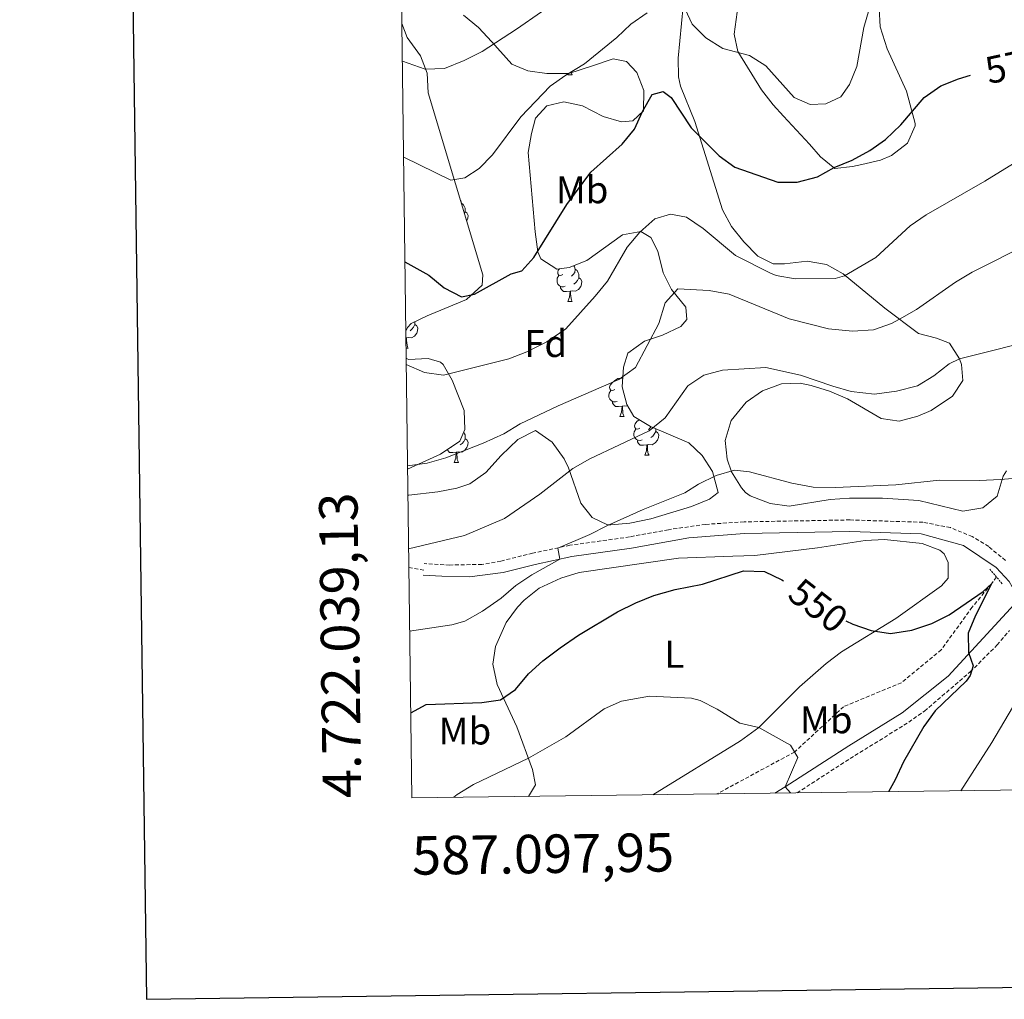
# Model space of a CAD drawing. Units: metres. Extents: x 586188 to 590681, y 4721634 to 4724661.
# Drawn here: x 586996 to 587252, y 4721987 to 4722242 of the extents above; entities that cross this region are included whole.
import ezdxf
from ezdxf.enums import TextEntityAlignment as Align

# ---------------------------------------------------------------- set-up
doc = ezdxf.new("R2010")
doc.units = ezdxf.units.M
doc.header["$MEASUREMENT"] = 0
doc.linetypes.add('TRAZOS', pattern=[0.75, 0.5, -0.25])
doc.linetypes.add('TRAZOSX2', pattern=[1.5, 1, -0.5])
for name, color, linetype, lineweight in [('Level 11', 142, 'Continuous', 13), ('Level 21', 19, 'Continuous', 0), ('Level 35', 92, 'Continuous', 0), ('Level 36', 19, 'Continuous', 40), ('Level 37', 92, 'Continuous', 0), ('Level 4', 36, 'Continuous', 30), ('Level 41', 19, 'Continuous', 0), ('Level 5', 36, 'Continuous', 0), ('Level 61', 19, 'Continuous', 0), ('Level 63', 7, 'Continuous', 0)]:
    doc.layers.add(name, color=color, linetype=linetype, lineweight=lineweight)
doc.styles.add('Arial', font='ARIAL.TTF', dxfattribs={"height": 0.2})

msp = doc.modelspace()

# ---------------------------------------------------------------- linework, layer by layer
at = {"layer": 'Level 11', "color": 142, "linetype": 'TRAZOSX2', "lineweight": 13}
msp.add_polyline3d([(587249.95, 4722096.59, 550.48), (587248.71, 4722094.81, 550.01), (587243.67, 4722088.74, 549.42), (587235.64, 4722077.64, 548.69), (587225.29, 4722069.08, 547.67), (587210.23, 4722062.84, 545.92), (587197.47, 4722051.05, 545.01), (587177.29, 4722040.15, 543.28)], dxfattribs=at)
at = {"layer": 'Level 21', "color": 19, "linetype": 'TRAZOSX2', "lineweight": 0}
for points in [[(587252.34, 4722100.88, 551.63), (587247.95, 4722104.46, 551.72), (587243.7, 4722107.08, 551.89), (587237.99, 4722109.42, 552.04), (587230.85, 4722110.79, 552.21), (587211.91, 4722111.41, 552.5), (587184.35, 4722110.9, 552.07), (587174.36, 4722110.26, 552.21), (587164.69, 4722108.87, 552.57), (587154.59, 4722107, 553.23), (587139.05, 4722104.82, 555.13), (587129.39, 4722102.75, 555.42), (587121.13, 4722100.72, 556.59), (587116.2, 4722099.83, 557.02), (587107.86, 4722099.68, 557.92), (587101.15, 4722100.04, 558.15)], [(587097.2, 4722099.03, 558.27), (587101.08, 4722098.36, 558.19)], [(587198.12, 4722040.42, 545.21), (587213.17, 4722050.15, 546.81), (587225.93, 4722058, 547.56), (587231.26, 4722061.69, 548.15), (587243.17, 4722071.9, 549.68), (587250.14, 4722078.89, 550.88), (587253.37, 4722082.67, 551.35)]]:
    msp.add_polyline3d(points, dxfattribs=at)
at = {"layer": 'Level 21', "color": 19, "linetype": 'Continuous', "lineweight": 0}
msp.add_polyline3d([(587192.32, 4722040.34, 544.81), (587195.03, 4722041.99, 545.06), (587211.57, 4722052.69, 546.81), (587225.48, 4722061.27, 547.68), (587237.38, 4722070.8, 549.15), (587254.57, 4722089.42, 551.63), (587254.88, 4722092.6, 551.63), (587253.3, 4722095.43, 551.63), (587249.89, 4722099.03, 551.63), (587241.45, 4722104.8, 551.92), (587230.4, 4722107.8, 552.21), (587211.89, 4722108.41, 552.5), (587184.5, 4722107.9, 552.07), (587170, 4722106.72, 552.36), (587155.06, 4722104.03, 553.23), (587139.57, 4722101.86, 555.13), (587130.06, 4722099.83, 555.42), (587121.69, 4722097.77, 556.59), (587112.99, 4722096.59, 557.32), (587105.74, 4722096.78, 558.05), (587100.97, 4722097.04, 558.18)], dxfattribs=at)
at = {"layer": 'Level 21', "color": 1, "linetype": 'TRAZOS', "lineweight": 0}
msp.add_polyline3d([(587248.23, 4722098.64, 551.63), (587251.59, 4722094.65, 551.63)], dxfattribs=at)
at = {"layer": 'Level 35', "color": 92, "linetype": 'Continuous', "lineweight": 0, "ltscale": 0.5}
for points in [[(587111.42, 4722242.65, 590.43), (587115.32, 4722239.47, 589.87), (587118.8, 4722235.75, 588.82), (587124.02, 4722229.91, 586.47), (587128.14, 4722228.24, 585.89), (587133.09, 4722227.52, 585.56), (587138.81, 4722227.55, 584.41), (587144.98, 4722229.49, 583.26), (587150.31, 4722231.28, 582.82), (587153.8, 4722230.67, 582.39), (587156.52, 4722227.77, 581.66), (587158.28, 4722223.09, 581.26), (587158.22, 4722217.83, 580.24), (587155.48, 4722215.23, 580.19), (587152.5, 4722214.95, 580.34), (587147.72, 4722216.29, 580.87), (587142.32, 4722219.06, 582.53), (587137.5, 4722220.18, 583.37), (587133.04, 4722219.06, 583.26), (587130.15, 4722215.86, 582.53), (587129.08, 4722211.87, 581.51), (587128.23, 4722206.94, 581.15), (587130.07, 4722186.29, 578.88), (587130.77, 4722181.17, 578.15), (587131.55, 4722179.28, 578.15), (587135.7, 4722176.61, 577.28), (587138.92, 4722177.06, 576.84), (587143.48, 4722178.9, 575.91), (587152.78, 4722185.58, 573.04), (587157.54, 4722186.39, 572.16), (587160.1, 4722184.85, 571.58), (587161.95, 4722181.32, 571), (587163.32, 4722175.68, 569.53), (587165.5, 4722171.34, 568.34)], [(587096.43, 4722160.5, 574.64), (587096.86, 4722161.47, 574.84), (587097.85, 4722162.53, 575.23), (587101.98, 4722164.51, 576.69), (587112.2, 4722168.73, 577.57), (587116.27, 4722172.45, 578.44), (587116.48, 4722175.15, 579.03), (587102.23, 4722222.45, 586.77), (587102.01, 4722227.59, 588.66), (587100.23, 4722232.1, 589.84), (587096.81, 4722236.88, 590.71), (587095.42, 4722240.52, 590.91)], [(587165.5, 4722171.34, 568.34), (587169.23, 4722166.71, 566.91), (587169.46, 4722163.55, 566.47), (587167.9, 4722161.7, 566.18), (587163.12, 4722159.46, 565.59), (587158.5, 4722157.93, 565.88), (587154.12, 4722154.74, 566.61), (587153.03, 4722151.12, 566.32), (587152.66, 4722146.02, 564.42), (587153.88, 4722141.39, 563.99), (587155.72, 4722138.27, 562.82), (587160, 4722135.73, 562.14), (587169.99, 4722131.49, 560.48), (587173.45, 4722128.19, 559.6), (587176.19, 4722124.04, 559.09), (587177.63, 4722118.54, 558.45), (587175.37, 4722116.82, 558.58), (587170.73, 4722114.94, 558.58), (587160.15, 4722111.66, 558.58), (587154.68, 4722110.53, 558.58), (587149.7, 4722110.12, 558.83), (587148.89, 4722110.17, 558.87), (587144.88, 4722112.08, 559.17), (587141.89, 4722115.75, 560.77), (587138.74, 4722124.93, 562.91), (587137.57, 4722127.28, 563.4), (587134.44, 4722131.67, 564.3), (587130.16, 4722134.65, 565.3), (587125.5, 4722132.35, 566.32), (587121.21, 4722128.14, 565.74), (587117.22, 4722123.77, 565.59), (587113.06, 4722120.76, 565.59), (587109.69, 4722119.64, 565.59), (587104.78, 4722118.71, 565.59), (587097.24, 4722117.86, 565.59), (587096.96, 4722117.89, 565.6)], [(587096.88, 4722124.59, 566.97), (587105.4, 4722128.54, 567.06), (587110.5, 4722131.93, 568.51), (587111.78, 4722134.9, 569.24), (587111.62, 4722139.85, 569.97), (587108.5, 4722147.72, 570.85), (587106.11, 4722151.84, 572.34), (587105.42, 4722152.48, 572.6), (587102.21, 4722153.39, 573.33), (587097.13, 4722153.17, 573.48), (587096.52, 4722153.52, 573.6)]]:
    msp.add_polyline3d(points, dxfattribs=at)
at = {"layer": 'Level 36', "color": 92, "linetype": 'Continuous', "lineweight": 0}
for points in [[(587168.52, 4722245.04, 579.74), (587167.21, 4722231.53, 577.84), (587167.31, 4722226.6, 577.03), (587167.8, 4722224.25, 576.68), (587171.57, 4722215.05, 575.53), (587178.76, 4722192.04, 572.29), (587181.08, 4722187.72, 571.69), (587184.31, 4722183.77, 571.42), (587187.96, 4722179.97, 571.42), (587191.89, 4722177.98, 571.42), (587194.88, 4722178.01, 571.42), (587200.73, 4722178.68, 571.42), (587205.78, 4722177.82, 571.42), (587210.11, 4722175.45, 570.5), (587220.98, 4722166.51, 566.31), (587229.75, 4722159.91, 563.24), (587234.4, 4722158.69, 561.97), (587237.79, 4722157.41, 561.05), (587240.39, 4722153.3, 559.89), (587240.9, 4722151.83, 559.59), (587241.27, 4722147.65, 559.3), (587238.52, 4722143.57, 558.57), (587233.04, 4722139.91, 558.2), (587229.54, 4722138.36, 558.13), (587224.69, 4722137.09, 558.12), (587219.98, 4722137.82, 558.42), (587211.26, 4722142.92, 559.59), (587206.54, 4722144.87, 559.89), (587201.78, 4722146.35, 559.9)], [(587207.97, 4722202.84, 574.57), (587204.22, 4722205.8, 575.71), (587201.37, 4722209.09, 576.76), (587194.57, 4722216.37, 577.26), (587191.88, 4722219.39, 577.64), (587188.85, 4722223.28, 578.41), (587182.78, 4722233.19, 580), (587181.79, 4722237.74, 580.56), (587182.86, 4722245.37, 581.29)], [(587219.45, 4722244.5, 578.8), (587219.7, 4722239.63, 578.16), (587221.58, 4722233.91, 577.49), (587226.6, 4722222.94, 575.74), (587228.84, 4722214.52, 574.57), (587228.8, 4722213.92, 574.13), (587226.83, 4722209.35, 573.68), (587222.72, 4722206.14, 574.16), (587219.87, 4722205.01, 574.42), (587215.01, 4722203.83, 574.73), (587212.56, 4722203.34, 574.86), (587207.97, 4722202.84, 574.57)], [(587138.58, 4722227.18, 0.01), (587138.72, 4722227.55, 0.01)], [(587138.58, 4722227.18, 0.01), (587139.7, 4722227.18, 0.01)], [(587139.44, 4722227.75, 0.01), (587139.49, 4722227.58, 0.01), (587139.7, 4722227.18, 0.01)], [(587110.66, 4722194.48, 0.01), (587110.73, 4722194.41, 0.01), (587110.89, 4722193.77, 0.01), (587110.88, 4722193.74, 0.01)], [(587110.89, 4722193.77, 0.01), (587111.36, 4722193.45, 0.01), (587111.68, 4722192.81, 0.01), (587111.84, 4722192.49, 0.01), (587111.84, 4722191.91, 0.01), (587111.84, 4722191.49, 0.01), (587111.66, 4722191.16, 0.01)], [(587111.84, 4722191.49, 0.01), (587112.29, 4722191.24, 0.01), (587112.64, 4722190.62, 0.01), (587112.53, 4722189.9, 0.01), (587112.32, 4722189.26, 0.01), (587112.26, 4722189.18, 0.01)], [(587140.07, 4722177.52, 0.01), (587140.3, 4722177.26, 0.01), (587140.46, 4722176.62, 0.01), (587140.35, 4722175.77, 0.01), (587139.93, 4722175.24, 0.01), (587139.51, 4722174.82, 0.01)], [(587137.86, 4722172.16, 0.01), (587137.44, 4722172, 0.01), (587136.85, 4722172.06, 0.01), (587136.38, 4722172.27, 0.01), (587135.95, 4722172.7, 0.01), (587135.74, 4722173.28, 0.01), (587135.74, 4722173.7, 0.01), (587135.79, 4722174.29, 0.01), (587136.22, 4722174.98, 0.01)], [(587137.28, 4722175.24, 0.01), (587136.75, 4722174.98, 0.01), (587136.22, 4722175.03, 0.01), (587135.95, 4722175.4, 0.01), (587135.9, 4722175.83, 0.01), (587136.06, 4722176.35, 0.01), (587136.34, 4722176.7, 0.01)], [(587140.46, 4722176.62, 0.01), (587140.94, 4722176.31, 0.01), (587141.25, 4722175.67, 0.01), (587141.41, 4722175.35, 0.01), (587141.41, 4722174.77, 0.01), (587141.41, 4722174.34, 0.01), (587141.04, 4722173.65, 0.01), (587140.62, 4722173.17, 0.01), (587140.14, 4722172.75, 0.01)], [(587141.41, 4722174.34, 0.01), (587141.87, 4722174.09, 0.01), (587142.21, 4722173.48, 0.01), (587142.1, 4722172.75, 0.01), (587141.89, 4722172.11, 0.01), (587141.31, 4722171.37, 0.01), (587140.51, 4722170.89, 0.01), (587139.66, 4722171, 0.01), (587139.23, 4722170.87, 0.01)], [(587139.12, 4722170.87, 0.01), (587138.23, 4722170.78, 0.01), (587137.39, 4722170.78, 0.01), (587136.96, 4722171.21, 0.01), (587136.64, 4722171.69, 0.01), (587136.64, 4722172, 0.01)], [(587138.58, 4722168.18, 0.01), (587139.01, 4722169.34, 0.01), (587139.12, 4722170.87, 0.01), (587139.23, 4722170.87, 0.01), (587139.27, 4722170.28, 0.01), (587139.3, 4722169.6, 0.01), (587139.37, 4722168.98, 0.01), (587139.49, 4722168.58, 0.01), (587139.7, 4722168.18, 0.01)], [(587138.58, 4722168.18, 0.01), (587139.7, 4722168.18, 0.01)], [(587098.78, 4722162.2, 0.01), (587099.23, 4722161.95, 0.01), (587099.58, 4722161.34, 0.01), (587099.47, 4722160.61, 0.01), (587099.26, 4722159.97, 0.01), (587098.67, 4722159.23, 0.01), (587097.88, 4722158.75, 0.01), (587097.03, 4722158.86, 0.01), (587096.6, 4722158.73, 0.01)], [(587098.78, 4722162.97, 0.01), (587098.78, 4722162.63, 0.01), (587098.78, 4722162.2, 0.01), (587098.41, 4722161.51, 0.01), (587097.99, 4722161.03, 0.01), (587097.51, 4722160.61, 0.01)], [(587096.49, 4722158.73, 0.01), (587096.45, 4722158.73, 0.01)], [(587096.46, 4722158.31, 0.01), (587096.49, 4722158.73, 0.01), (587096.6, 4722158.73, 0.01), (587096.63, 4722158.14, 0.01), (587096.67, 4722157.46, 0.01), (587096.74, 4722156.84, 0.01), (587096.85, 4722156.44, 0.01), (587097.07, 4722156.04, 0.01)], [(587096.48, 4722156.04, 0.01), (587097.07, 4722156.04, 0.01)], [(587150.78, 4722145.33, 0.01), (587150.25, 4722145.07, 0.01), (587149.72, 4722145.12, 0.01), (587149.46, 4722145.49, 0.01), (587149.4, 4722145.92, 0.01), (587149.56, 4722146.44, 0.01), (587150.04, 4722147.03, 0.01), (587150.68, 4722147.56, 0.01), (587151.58, 4722148.15, 0.01), (587152.32, 4722148.31, 0.01), (587152.75, 4722148.25, 0.01), (587152.82, 4722148.21, 0.01)], [(587201.78, 4722146.35, 559.9), (587198.92, 4722146.96, 559.74), (587194.06, 4722146.83, 559.24), (587189.18, 4722144.98, 558.72), (587184.89, 4722142.02, 558.46), (587181.04, 4722137.3, 557.84), (587179.47, 4722132.04, 556.67), (587179.97, 4722127.24, 555.62), (587181.1, 4722123.95, 554.92), (587183.7, 4722119.72, 554.44), (587184.74, 4722118.56, 554.33), (587185.91, 4722117.7, 554.19), (587191.12, 4722115.71, 554.04), (587196.07, 4722114.96, 554.18), (587206.77, 4722116.69, 554.33), (587211.76, 4722117.08, 554.24), (587220.36, 4722117.08, 554.17), (587229.76, 4722116.46, 554.19), (587241.21, 4722113.72, 553.89), (587246.39, 4722114.54, 554.04), (587250.18, 4722117.59, 554.19), (587251.76, 4722122.79, 554.92), (587252.61, 4722124.19, 556.08)], [(587151.37, 4722142.25, 0.01), (587150.94, 4722142.09, 0.01), (587150.36, 4722142.15, 0.01), (587149.88, 4722142.36, 0.01), (587149.46, 4722142.79, 0.01), (587149.24, 4722143.37, 0.01), (587149.24, 4722143.79, 0.01), (587149.3, 4722144.38, 0.01), (587149.72, 4722145.07, 0.01)], [(587152.63, 4722140.96, 0.01), (587151.74, 4722140.87, 0.01), (587150.89, 4722140.87, 0.01), (587150.47, 4722141.3, 0.01), (587150.15, 4722141.78, 0.01), (587150.15, 4722142.09, 0.01)], [(587152.08, 4722138.27, 0.01), (587152.52, 4722139.43, 0.01), (587152.63, 4722140.96, 0.01), (587152.74, 4722140.96, 0.01), (587152.77, 4722140.37, 0.01), (587152.81, 4722139.69, 0.01), (587152.88, 4722139.07, 0.01), (587152.99, 4722138.67, 0.01), (587153.2, 4722138.27, 0.01)], [(587154.09, 4722141.03, 0.01), (587154.02, 4722140.98, 0.01), (587153.17, 4722141.09, 0.01), (587152.74, 4722140.96, 0.01)], [(587152.08, 4722138.27, 0.01), (587153.2, 4722138.27, 0.01)], [(587157.26, 4722135.3, 0.01), (587156.72, 4722135.03, 0.01), (587156.2, 4722135.09, 0.01), (587155.93, 4722135.46, 0.01), (587155.88, 4722135.88, 0.01), (587156.04, 4722136.4, 0.01), (587156.52, 4722137, 0.01), (587157.08, 4722137.47, 0.01)], [(587111.48, 4722134.22, 0.01), (587111.68, 4722133.82, 0.01), (587111.84, 4722133.5, 0.01), (587111.84, 4722132.92, 0.01), (587111.84, 4722132.5, 0.01), (587111.47, 4722131.8, 0.01), (587111.05, 4722131.32, 0.01), (587110.57, 4722130.9, 0.01)], [(587157.84, 4722132.22, 0.01), (587157.42, 4722132.06, 0.01), (587156.83, 4722132.12, 0.01), (587156.36, 4722132.33, 0.01), (587155.93, 4722132.75, 0.01), (587155.72, 4722133.34, 0.01), (587155.72, 4722133.76, 0.01), (587155.77, 4722134.34, 0.01), (587156.2, 4722135.03, 0.01)], [(587161.39, 4722134.4, 0.01), (587161.84, 4722134.15, 0.01), (587162.19, 4722133.53, 0.01), (587162.08, 4722132.81, 0.01), (587161.87, 4722132.17, 0.01), (587161.28, 4722131.43, 0.01), (587160.49, 4722130.95, 0.01), (587159.64, 4722131.05, 0.01), (587159.21, 4722130.92, 0.01)], [(587160.19, 4722135.65, 0.01), (587159.9, 4722135.3, 0.01), (587159.48, 4722134.87, 0.01)], [(587161.39, 4722135.14, 0.01), (587161.39, 4722134.82, 0.01), (587161.39, 4722134.4, 0.01), (587161.02, 4722133.71, 0.01), (587160.6, 4722133.23, 0.01), (587160.12, 4722132.81, 0.01)], [(587111.84, 4722132.5, 0.01), (587112.29, 4722132.24, 0.01), (587112.64, 4722131.63, 0.01), (587112.53, 4722130.9, 0.01), (587112.32, 4722130.26, 0.01), (587111.73, 4722129.52, 0.01), (587110.94, 4722129.04, 0.01), (587110.09, 4722129.15, 0.01), (587109.66, 4722129.02, 0.01)], [(587159.1, 4722130.92, 0.01), (587158.21, 4722130.84, 0.01), (587157.36, 4722130.84, 0.01), (587156.94, 4722131.27, 0.01), (587156.62, 4722131.74, 0.01), (587156.62, 4722132.06, 0.01)], [(587109.55, 4722129.02, 0.01), (587108.66, 4722128.94, 0.01), (587107.81, 4722128.94, 0.01), (587107.39, 4722129.36, 0.01), (587107.16, 4722129.71, 0.01)], [(587108.29, 4722130.32, 0.01), (587107.86, 4722130.16, 0.01), (587107.83, 4722130.16, 0.01)], [(587109, 4722126.34, 0.01), (587109.44, 4722127.5, 0.01), (587109.55, 4722129.02, 0.01), (587109.66, 4722129.02, 0.01), (587109.69, 4722128.44, 0.01), (587109.73, 4722127.75, 0.01), (587109.8, 4722127.14, 0.01), (587109.91, 4722126.74, 0.01), (587110.12, 4722126.34, 0.01)], [(587158.56, 4722128.24, 0.01), (587158.99, 4722129.4, 0.01), (587159.1, 4722130.92, 0.01), (587159.21, 4722130.92, 0.01), (587159.24, 4722130.34, 0.01), (587159.28, 4722129.65, 0.01), (587159.35, 4722129.04, 0.01), (587159.46, 4722128.64, 0.01), (587159.68, 4722128.24, 0.01)], [(587109, 4722126.34, 0.01), (587110.12, 4722126.34, 0.01)], [(587158.56, 4722128.24, 0.01), (587159.68, 4722128.24, 0.01)], [(587128.35, 4722039.52, 542.72), (587130.1, 4722042.56, 543.53), (587129.37, 4722046.48, 544.69), (587125.25, 4722057.6, 547.76), (587120.17, 4722068.57, 551.12), (587119.05, 4722073.86, 552.43), (587119.74, 4722078.5, 553.02), (587122.47, 4722084.74, 553.16), (587125.48, 4722088.74, 553.15), (587127.2, 4722090.52, 553.16), (587131.08, 4722093.64, 553.41), (587136.76, 4722096.26, 553.49), (587141.52, 4722097.71, 553.33), (587167.3, 4722101.49, 551.12), (587181.41, 4722102, 550.39), (587187.15, 4722102.18, 550.53), (587203.48, 4722104.13, 551.63), (587215.87, 4722106.02, 551.85), (587220.84, 4722106.29, 551.81), (587230.68, 4722105.3, 551.56), (587235.29, 4722103.55, 551.33), (587236.39, 4722102.61, 551.26), (587237.42, 4722100.31, 551.12), (587237.43, 4722096.24, 551.12), (587235.69, 4722094.27, 551.12), (587223.81, 4722085.81, 550.1), (587209.67, 4722077.1, 548.64), (587205.74, 4722074.1, 547.92), (587198.77, 4722068.02, 546.45), (587188.19, 4722057.46, 545.07), (587183.39, 4722054, 544.55), (587160.62, 4722039.94, 542.21)]]:
    msp.add_polyline3d(points, dxfattribs=at)
at = {"layer": 'Level 4', "color": 36, "linetype": 'Continuous', "lineweight": 30}
for points in [[(587096.2, 4722178.55, 575.01), (587102.36, 4722175.04, 575.01), (587106.41, 4722171.76, 575.01), (587110.92, 4722169.39, 575.01), (587114.3, 4722170.09, 575.01), (587123.77, 4722175.42, 575.01), (587126.56, 4722176.17, 575.01), (587129.68, 4722179.62, 575.01), (587138.3, 4722193.48, 575.01), (587144.55, 4722201.82, 575.01), (587152.68, 4722209.13, 575.01), (587155.85, 4722213, 575.01), (587157.98, 4722217.62, 575.01), (587160.47, 4722222.07, 575.01), (587163.32, 4722222.82, 575.01), (587165.4, 4722221.27, 575.01), (587170.62, 4722213.35, 575.01), (587177.91, 4722206.1, 575.01), (587181.98, 4722203.19, 575.01), (587193.15, 4722199.23, 575.01), (587198.15, 4722199.21, 575.01), (587203.41, 4722200.6, 575.01), (587207.75, 4722203.04, 575.01), (587212.48, 4722204.93, 575.01), (587217.06, 4722207.47, 575.01), (587221.17, 4722210.32, 575.01), (587225.13, 4722214.19, 575.01), (587231.17, 4722221.31, 575.01), (587235.5, 4722224.32, 575.01), (587240.15, 4722226.16, 575.01), (587243.22, 4722227.06, 575.01)], [(587097.68, 4722061.26, 550.01), (587101.74, 4722063.42, 550.01), (587116.14, 4722063.94, 550.01), (587121.02, 4722064.65, 550.01), (587124.89, 4722067.28, 550.01), (587128.35, 4722071.4, 550.01), (587132.06, 4722074.74, 550.01), (587136.51, 4722078.16, 550.01), (587141.3, 4722081.41, 550.01), (587151.47, 4722087.52, 550.01), (587156.24, 4722089.88, 550.01), (587160.89, 4722091.73, 550.01), (587166.45, 4722093.28, 550.01), (587173.56, 4722094.74, 550.01), (587184.23, 4722098.19, 550.01), (587189.68, 4722098.01, 550.01), (587194.17, 4722095.82, 550.01), (587194.61, 4722095.54, 550.01)], [(587210.85, 4722085.17, 550.01), (587212.67, 4722084.32, 550.01), (587217.38, 4722082.64, 550.01), (587222.42, 4722081.87, 550.01), (587227.98, 4722082.71, 550.01), (587233.2, 4722084.49, 550.01), (587237.67, 4722086.71, 550.01), (587246.52, 4722092.81, 550.01), (587248.71, 4722094.81, 550.01), (587244.5, 4722086.52, 550.01), (587242.61, 4722081.98, 550.01), (587242.67, 4722076.96, 550.01), (587243.96, 4722073.46, 550.01), (587243.15, 4722070.92, 550.01), (587242.12, 4722069.45, 550.01), (587234.04, 4722061.72, 550.01), (587231.1, 4722057.67, 550.01), (587225.81, 4722048.54, 550.01), (587223.66, 4722043.85, 550.01), (587221.9, 4722040.72, 550.01)]]:
    msp.add_polyline3d(points, dxfattribs=at)
at = {"layer": 'Level 5', "color": 36, "linetype": 'Continuous', "lineweight": 0}
for points in [[(587095.55, 4722230.71, 585.01), (587101.48, 4722228.62, 585.01), (587106.48, 4722228.82, 585.01), (587111.59, 4722230.88, 585.01), (587116.28, 4722233.24, 585.01), (587125.2, 4722239.07, 585.01), (587138.2, 4722248.1, 585.01)], [(587167.22, 4722248.24, 580.01), (587170.88, 4722240.32, 580.01), (587174.39, 4722236.77, 580.01), (587178.86, 4722234.01, 580.01), (587185.8, 4722232.18, 580.01), (587190, 4722229.46, 580.01), (587197.34, 4722221.3, 580.01), (587201.53, 4722219.45, 580.01), (587205.59, 4722219.58, 580.01), (587209.48, 4722221.44, 580.01), (587211.77, 4722224.69, 580.01), (587213.66, 4722229.36, 580.01), (587215.49, 4722239.47, 580.01), (587216.91, 4722244.26, 580.01)], [(587095.86, 4722205.76, 580.01), (587108.08, 4722199.81, 580.01), (587111.77, 4722200.4, 580.01), (587115.46, 4722202.79, 580.01), (587118.99, 4722206.35, 580.01), (587126.29, 4722216.24, 580.01), (587133.93, 4722224.21, 580.01), (587138, 4722227.11, 580.01), (587142.85, 4722230.02, 580.01), (587151.24, 4722236.84, 580.01), (587154.9, 4722240.31, 580.01), (587159.18, 4722243.26, 580.01)], [(587096.54, 4722151.83, 570.01), (587101.27, 4722149.76, 570.01), (587106.24, 4722149.07, 570.01), (587123.24, 4722153.27, 570.01), (587127.9, 4722155.09, 570.01), (587133.04, 4722157.74, 570.01), (587138.01, 4722161.1, 570.01), (587145.64, 4722169.6, 570.01), (587148.82, 4722173.46, 570.01), (587153.97, 4722182.38, 570.01), (587157.26, 4722186.25, 570.01), (587161.16, 4722189.73, 570.01), (587165.19, 4722190.93, 570.01), (587169.35, 4722190.11, 570.01), (587173.69, 4722187.19, 570.01), (587182.17, 4722180.16, 570.01), (587191.2, 4722175.56, 570.01), (587192.69, 4722174.99, 570.01), (587197.6, 4722174.08, 570.01), (587208.02, 4722174.19, 570.01), (587210.43, 4722174.86, 570.01), (587218.59, 4722179.65, 570.01), (587227.55, 4722187.91, 570.01), (587231.69, 4722190.71, 570.01), (587246.94, 4722199.5, 570.01), (587270.45, 4722214, 570.01)], [(587096.87, 4722125.5, 565.01), (587102, 4722126.14, 565.01), (587106.78, 4722127.58, 565.01), (587116.52, 4722131.38, 565.01), (587121.86, 4722133.8, 565.01), (587126.18, 4722136.44, 565.01), (587135.99, 4722141.1, 565.01), (587151.81, 4722147.89, 565.01), (587156.14, 4722151.08, 565.01), (587162.24, 4722162.46, 565.01), (587163.86, 4722167.9, 565.01), (587167.1, 4722171.47, 565.01), (587175.26, 4722171.05, 565.01), (587180.48, 4722170.15, 565.01), (587196.07, 4722163.72, 565.01), (587206.33, 4722161.09, 565.01), (587212.51, 4722160.53, 565.01), (587218.01, 4722160.82, 565.01), (587222.71, 4722162.53, 565.01), (587224.81, 4722163.63, 565.01), (587229.15, 4722166.12, 565.01), (587239.35, 4722173.25, 565.01), (587243.64, 4722175.81, 565.01), (587259.01, 4722183.57, 565.01)], [(587097.14, 4722103.88, 560.01), (587111.65, 4722107.4, 560.01), (587122.08, 4722111.74, 560.01), (587131.28, 4722118.07, 560.01), (587139.86, 4722124.75, 560.01), (587144.27, 4722127.34, 560.01), (587159.72, 4722134.54, 560.01), (587163.86, 4722137.96, 560.01), (587169.76, 4722146.28, 560.01), (587173.92, 4722149.05, 560.01), (587178.76, 4722150.32, 560.01), (587190, 4722151.02, 560.01), (587199.05, 4722149.07, 560.01), (587207.4, 4722146.16, 560.01), (587212.21, 4722144.82, 560.01), (587218.24, 4722144.11, 560.01), (587223.96, 4722144.89, 560.01), (587229.42, 4722146.32, 560.01), (587233.7, 4722148.92, 560.01), (587237.71, 4722152.02, 560.01), (587240.39, 4722153.3, 560.01), (587262.77, 4722158.98, 560.01)], [(587097.41, 4722082.46, 555.01), (587108.36, 4722084.14, 555.01), (587111.75, 4722085.12, 555.01), (587116.39, 4722087.67, 555.01), (587121.19, 4722091.05, 555.01), (587124.98, 4722094.4, 555.01), (587129.16, 4722097.15, 555.01), (587136.46, 4722101.24, 555.01), (587135.9, 4722104.09, 555.01), (587144.28, 4722107.59, 555.01), (587148.71, 4722109.91, 555.01), (587158.14, 4722114.1, 555.01), (587168.95, 4722118.43, 555.01), (587172.53, 4722120.7, 555.01), (587177.08, 4722122.96, 555.01), (587181.84, 4722124.31, 555.01), (587185.8, 4722123.96, 555.01), (587196.79, 4722120.96, 555.01), (587202.33, 4722119.94, 555.01), (587208.13, 4722119.88, 555.01), (587223.82, 4722120.53, 555.01), (587235.18, 4722121.76, 555.01), (587245.62, 4722121.62, 555.01), (587250.95, 4722121.93, 555.01), (587257.5, 4722122.48, 555.01)], [(587108.86, 4722039.27, 545.01), (587109.77, 4722040, 545.01), (587114.03, 4722042.61, 545.01), (587128.29, 4722049.41, 545.01), (587138.03, 4722055.01, 545.01), (587147.99, 4722062.24, 545.01), (587152.53, 4722064.3, 545.01), (587159.79, 4722065.61, 545.01), (587170.7, 4722065.07, 545.01), (587172.93, 4722064.47, 545.01), (587177.36, 4722062.16, 545.01), (587183.29, 4722058.52, 545.01), (587188.19, 4722057.46, 545.01), (587196.42, 4722052.81, 545.01), (587198.31, 4722049.64, 545.01), (587195.03, 4722041.99, 545.01), (587196.47, 4722040.4, 545.01)], [(587254.14, 4722062.65, 555.01), (587248.74, 4722053.5, 555.01), (587240.69, 4722040.96, 555.01)]]:
    msp.add_polyline3d(points, dxfattribs=at)
at = {"layer": 'Level 61', "color": 19, "linetype": 'Continuous', "lineweight": 0}
msp.add_polyline3d([(587097.95, 4722039.13, 0.01), (587068.88, 4724352.41, 0.01), (590483.38, 4724396.18, 0.01), (590513.59, 4722082.9, 0.01), (587097.95, 4722039.13, 0.01)], close=True, dxfattribs=at)
at = {"layer": 'Level 63', "linetype": 'Continuous', "lineweight": 30}
msp.add_polyline3d([(586996.03, 4724401.5, -0.24), (587029, 4721986.74, -0.24), (590583.64, 4722035.28, -0.24), (590550.71, 4724447.05, -0.24), (586996.03, 4724401.5, -0.24)], dxfattribs=at)

# ---------------------------------------------------------------- texts
at = {"layer": 'Level 37', "color": 92, "linetype": 'Continuous', "lineweight": 0, "style": 'Arial'}
for s, p in [('Mb', (587142.26, 4722197.27, 575.1)), ('Fd', (587132.78, 4722157.28, 570.13)), ('L', (587166.23, 4722076.47, 547.13)), ('Mb', (587205.73, 4722059.42, 545.67)), ('Mb', (587111.78, 4722056.51, 548.31))]:
    msp.add_text(s, height=7, dxfattribs=at).set_placement(p, align=Align.MIDDLE_CENTER)
at = {"layer": 'Level 41', "color": 39, "linetype": 'Continuous', "lineweight": 0, "style": 'Arial'}
for s, rotation, p in [('575', 12.2299, (587255, 4722229.81, 575.01)), ('550', -37.7431, (587203.66, 4722089.14, 550.01))]:
    msp.add_text(s, height=7, rotation=rotation, dxfattribs=at).set_placement(p, align=Align.MIDDLE_CENTER)
at = {"layer": 'Level 63', "linetype": 'Continuous', "lineweight": 0, "style": 'Arial'}
msp.add_text('4.722.039,13', height=10, rotation=90.72, dxfattribs=at).set_placement((587087.95, 4722039.13, 0.01), align=Align.BOTTOM_LEFT)
msp.add_text('587.097,95', height=10, rotation=0.734, dxfattribs=at).set_placement((587097.95, 4722029.13, 0.01), align=Align.TOP_LEFT)

doc.saveas('drawing.dxf')
